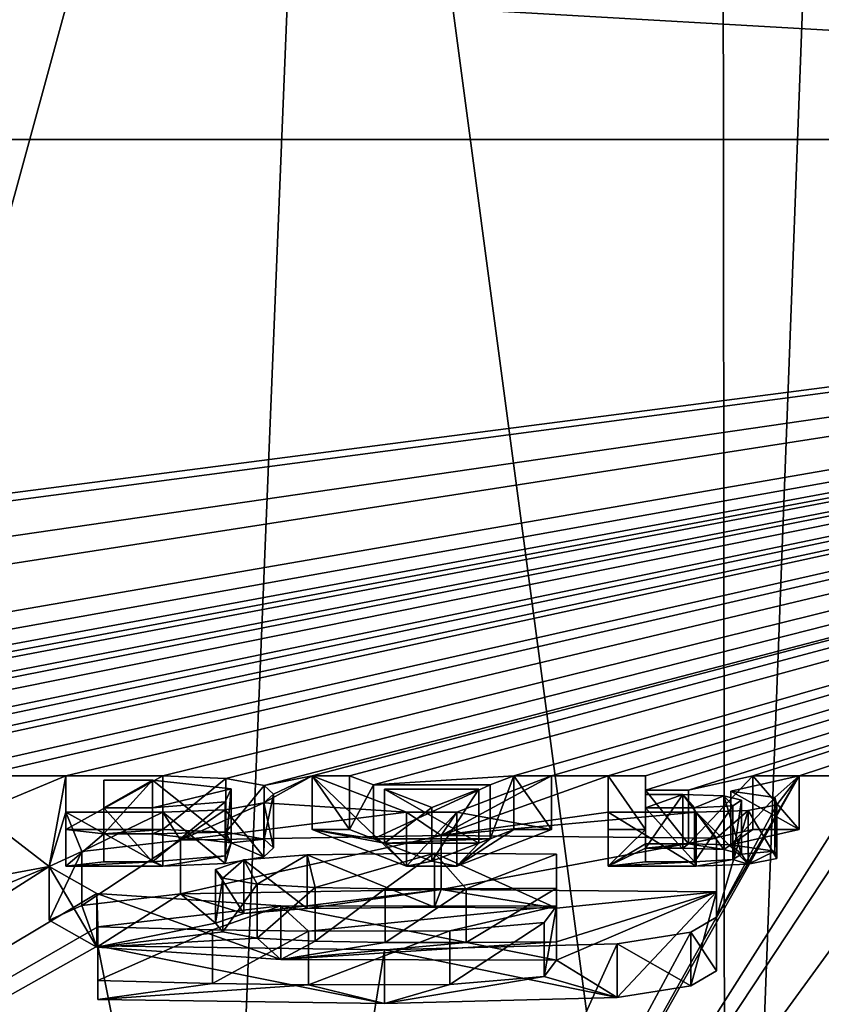
# Model space of a CAD drawing. Units: millimetres. Extents: x -109 to 109, y -94 to 78.
# Drawn here: x 5 to 8, y 63 to 66 of the extents above; entities that cross this region are included whole.
import ezdxf

# ---------------------------------------------------------------- set-up
doc = ezdxf.new("R2010")
doc.units = ezdxf.units.MM
doc.header["$LTSCALE"] = 65.185185
for name, color, linetype in [('120', 7, 'CONTINUOUS'), ('121', 7, 'CONTINUOUS'), ('122', 7, 'CONTINUOUS'), ('123', 7, 'CONTINUOUS'), ('124', 7, 'CONTINUOUS'), ('125', 7, 'CONTINUOUS'), ('126', 7, 'CONTINUOUS'), ('153', 7, 'CONTINUOUS'), ('154', 7, 'CONTINUOUS'), ('155', 7, 'CONTINUOUS'), ('156', 7, 'CONTINUOUS'), ('164', 7, 'CONTINUOUS'), ('165', 7, 'CONTINUOUS'), ('166', 7, 'CONTINUOUS'), ('167', 7, 'CONTINUOUS'), ('168', 7, 'CONTINUOUS'), ('169', 7, 'CONTINUOUS'), ('170', 7, 'CONTINUOUS'), ('171', 7, 'CONTINUOUS'), ('172', 7, 'CONTINUOUS'), ('173', 7, 'CONTINUOUS'), ('174', 7, 'CONTINUOUS'), ('175', 7, 'CONTINUOUS'), ('176', 7, 'CONTINUOUS'), ('177', 7, 'CONTINUOUS'), ('178', 7, 'CONTINUOUS'), ('187', 7, 'CONTINUOUS'), ('188', 7, 'CONTINUOUS'), ('189', 7, 'CONTINUOUS'), ('190', 7, 'CONTINUOUS'), ('191', 7, 'CONTINUOUS'), ('192', 7, 'CONTINUOUS'), ('193', 7, 'CONTINUOUS'), ('194', 7, 'CONTINUOUS'), ('195', 7, 'CONTINUOUS'), ('196', 7, 'CONTINUOUS'), ('197', 7, 'CONTINUOUS'), ('198', 7, 'CONTINUOUS'), ('199', 7, 'CONTINUOUS'), ('204', 7, 'CONTINUOUS'), ('70', 7, 'CONTINUOUS'), ('82', 7, 'CONTINUOUS'), ('83', 7, 'CONTINUOUS'), ('91', 7, 'CONTINUOUS')]:
    doc.layers.add(name, color=color, linetype=linetype)

msp = doc.modelspace()

# ---------------------------------------------------------------- linework, layer by layer
at = {"layer": '120', "linetype": 'Continuous'}
for points in [[(5.3467, 63.3843, -1.0635), (5.7094, 63.4266, -0.7627), (5.3467, 63.1862, -1.0357), (5.3467, 63.3843, -1.0635)], [(5.3467, 63.1862, -1.0357), (5.7094, 63.4266, -0.7627), (5.7094, 63.2285, -0.7349), (5.3467, 63.1862, -1.0357)], [(5.7094, 63.4266, -0.7627), (6.6696, 63.4432, -0.6444), (5.7094, 63.2285, -0.7349), (5.7094, 63.4266, -0.7627)], [(5.7094, 63.2285, -0.7349), (6.6696, 63.4432, -0.6444), (6.6696, 63.2451, -0.6165), (5.7094, 63.2285, -0.7349)], [(6.6696, 63.4432, -0.6444), (7.6841, 63.4336, -0.7129), (6.6696, 63.2451, -0.6165), (6.6696, 63.4432, -0.6444)], [(6.6696, 63.2451, -0.6165), (7.6841, 63.4336, -0.7129), (7.6841, 63.2355, -0.685), (6.6696, 63.2451, -0.6165)], [(5.226, 63.3291, -1.4559), (5.3467, 63.3843, -1.0635), (5.226, 63.1311, -1.4281), (5.226, 63.3291, -1.4559)], [(5.226, 63.1311, -1.4281), (5.3467, 63.3843, -1.0635), (5.3467, 63.1862, -1.0357), (5.226, 63.1311, -1.4281)], [(5.4016, 63.23, -2.1616), (5.226, 63.3291, -1.4559), (5.4016, 63.0319, -2.1338), (5.4016, 63.23, -2.1616)], [(5.4016, 63.0319, -2.1338), (5.226, 63.3291, -1.4559), (5.226, 63.1311, -1.4281), (5.4016, 63.0319, -2.1338)], [(6.0789, 63.1848, -2.4831), (5.4016, 63.23, -2.1616), (6.0789, 62.9867, -2.4552), (6.0789, 63.1848, -2.4831)], [(6.0789, 62.9867, -2.4552), (5.4016, 63.23, -2.1616), (5.4016, 63.0319, -2.1338), (6.0789, 62.9867, -2.4552)], [(7.0948, 63.1829, -2.4967), (6.0789, 63.1848, -2.4831), (7.0948, 62.9848, -2.4689), (7.0948, 63.1829, -2.4967)], [(7.0948, 62.9848, -2.4689), (6.0789, 63.1848, -2.4831), (6.0789, 62.9867, -2.4552), (7.0948, 62.9848, -2.4689)]]:
    msp.add_3dface(points, dxfattribs=at)
at = {"layer": '121', "linetype": 'Continuous'}
for points in [[(7.0488, 63.1225, -2.9261), (7.0948, 63.1829, -2.4967), (7.0488, 62.9245, -2.8983), (7.0488, 63.1225, -2.9261)], [(7.0948, 63.1829, -2.4967), (7.0948, 62.9848, -2.4689), (7.0488, 62.9245, -2.8983), (7.0948, 63.1829, -2.4967)], [(5.4056, 63.1076, -3.032), (5.8273, 63.096, -3.1149), (5.4056, 62.9096, -3.0042), (5.4056, 63.1076, -3.032)], [(6.7015, 63.0925, -3.1396), (7.0488, 63.1225, -2.9261), (6.7015, 62.8945, -3.1118), (6.7015, 63.0925, -3.1396)], [(6.7015, 62.8945, -3.1118), (7.0488, 63.1225, -2.9261), (7.0488, 62.9245, -2.8983), (6.7015, 62.8945, -3.1118)], [(5.4056, 62.9096, -3.0042), (5.8273, 63.096, -3.1149), (5.8273, 62.8979, -3.0871), (5.4056, 62.9096, -3.0042)], [(5.8273, 63.096, -3.1149), (6.1813, 63.091, -3.1503), (5.8273, 62.8979, -3.0871), (5.8273, 63.096, -3.1149)], [(5.8273, 62.8979, -3.0871), (6.1813, 63.091, -3.1503), (6.1813, 62.893, -3.1225), (5.8273, 62.8979, -3.0871)], [(6.1813, 63.091, -3.1503), (6.7015, 63.0925, -3.1396), (6.1813, 62.893, -3.1225), (6.1813, 63.091, -3.1503)], [(6.1813, 62.893, -3.1225), (6.7015, 63.0925, -3.1396), (6.7015, 62.8945, -3.1118), (6.1813, 62.893, -3.1225)]]:
    msp.add_3dface(points, dxfattribs=at)
at = {"layer": '122', "linetype": 'Continuous'}
for points in [[(5.4056, 63.0375, -3.5308), (5.4056, 63.1076, -3.032), (5.4056, 62.8395, -3.5029), (5.4056, 63.0375, -3.5308)], [(5.4056, 63.1076, -3.032), (5.4056, 62.9096, -3.0042), (5.4056, 62.8395, -3.5029), (5.4056, 63.1076, -3.032)]]:
    msp.add_3dface(points, dxfattribs=at)
at = {"layer": '123', "linetype": 'Continuous'}
for points in [[(7.6841, 63.1432, -2.7789), (7.5892, 63.0875, -3.1757), (7.6841, 62.9452, -2.751), (7.6841, 63.1432, -2.7789)], [(7.5892, 63.0875, -3.1757), (7.3183, 63.0447, -3.4796), (7.5892, 62.8894, -3.1478), (7.5892, 63.0875, -3.1757)], [(7.6841, 62.9452, -2.751), (7.5892, 63.0875, -3.1757), (7.5892, 62.8894, -3.1478), (7.6841, 62.9452, -2.751)], [(6.4607, 63.0223, -3.6389), (5.4056, 63.0375, -3.5308), (6.4607, 62.8243, -3.6111), (6.4607, 63.0223, -3.6389)], [(5.4056, 63.0375, -3.5308), (5.4056, 62.8395, -3.5029), (6.4607, 62.8243, -3.6111), (5.4056, 63.0375, -3.5308)], [(7.3183, 63.0447, -3.4796), (6.4607, 63.0223, -3.6389), (7.3183, 62.8467, -3.4518), (7.3183, 63.0447, -3.4796)], [(7.5892, 62.8894, -3.1478), (7.3183, 63.0447, -3.4796), (7.3183, 62.8467, -3.4518), (7.5892, 62.8894, -3.1478)], [(7.3183, 62.8467, -3.4518), (6.4607, 63.0223, -3.6389), (6.4607, 62.8243, -3.6111), (7.3183, 62.8467, -3.4518)]]:
    msp.add_3dface(points, dxfattribs=at)
at = {"layer": '124', "linetype": 'Continuous'}
for points in [[(7.6841, 63.4336, -0.7129), (7.6841, 63.1432, -2.7789), (7.6841, 63.2355, -0.685), (7.6841, 63.4336, -0.7129)], [(7.6841, 63.2355, -0.685), (7.6841, 63.1432, -2.7789), (7.6841, 62.9452, -2.751), (7.6841, 63.2355, -0.685)]]:
    msp.add_3dface(points, dxfattribs=at)
at = {"layer": '125', "linetype": 'Continuous'}
for points in [[(5.9429, 63.3537, -1.2811), (5.8387, 63.3185, -1.5318), (5.9429, 63.1557, -1.2533), (5.9429, 63.3537, -1.2811)], [(6.1766, 63.3725, -1.1476), (5.9429, 63.3537, -1.2811), (6.1766, 63.1744, -1.1197), (6.1766, 63.3725, -1.1476)], [(6.1766, 63.1744, -1.1197), (5.9429, 63.3537, -1.2811), (5.9429, 63.1557, -1.2533), (6.1766, 63.1744, -1.1197)], [(6.6453, 63.378, -1.1082), (6.1766, 63.3725, -1.1476), (6.6453, 63.18, -1.0804), (6.6453, 63.378, -1.1082)], [(6.6453, 63.18, -1.0804), (6.1766, 63.3725, -1.1476), (6.1766, 63.1744, -1.1197), (6.6453, 63.18, -1.0804)], [(7.0948, 63.3745, -1.133), (6.6453, 63.378, -1.1082), (7.0948, 63.1765, -1.1051), (7.0948, 63.3745, -1.133)], [(7.0948, 63.1765, -1.1051), (6.6453, 63.378, -1.1082), (6.6453, 63.18, -1.0804), (7.0948, 63.1765, -1.1051)], [(5.8387, 63.3185, -1.5318), (5.8657, 63.2863, -1.7607), (5.8387, 63.1204, -1.504), (5.8387, 63.3185, -1.5318)], [(5.9429, 63.1557, -1.2533), (5.8387, 63.3185, -1.5318), (5.8387, 63.1204, -1.504), (5.9429, 63.1557, -1.2533)], [(5.8387, 63.1204, -1.504), (5.8657, 63.2863, -1.7607), (5.8657, 63.0883, -1.7329), (5.8387, 63.1204, -1.504)], [(5.8657, 63.2863, -1.7607), (5.9915, 63.2638, -1.921), (5.8657, 63.0883, -1.7329), (5.8657, 63.2863, -1.7607)], [(5.8657, 63.0883, -1.7329), (5.9915, 63.2638, -1.921), (5.9915, 63.0657, -1.8932), (5.8657, 63.0883, -1.7329)], [(5.9915, 63.2638, -1.921), (6.2061, 63.2522, -2.0031), (5.9915, 63.0657, -1.8932), (5.9915, 63.2638, -1.921)], [(5.9915, 63.0657, -1.8932), (6.2061, 63.2522, -2.0031), (6.2061, 63.0542, -1.9753), (5.9915, 63.0657, -1.8932)], [(6.2061, 63.2522, -2.0031), (6.4639, 63.2474, -2.0375), (6.2061, 63.0542, -1.9753), (6.2061, 63.2522, -2.0031)], [(6.2061, 63.0542, -1.9753), (6.4639, 63.2474, -2.0375), (6.4639, 63.0494, -2.0097), (6.2061, 63.0542, -1.9753)], [(6.4639, 63.2474, -2.0375), (6.7619, 63.2476, -2.0359), (6.4639, 63.0494, -2.0097), (6.4639, 63.2474, -2.0375)], [(6.4639, 63.0494, -2.0097), (6.7619, 63.2476, -2.0359), (6.7619, 63.0496, -2.008), (6.4639, 63.0494, -2.0097)], [(6.7619, 63.2476, -2.0359), (7.0948, 63.2494, -2.0235), (6.7619, 63.0496, -2.008), (6.7619, 63.2476, -2.0359)], [(6.7619, 63.0496, -2.008), (7.0948, 63.2494, -2.0235), (7.0948, 63.0513, -1.9957), (6.7619, 63.0496, -2.008)]]:
    msp.add_3dface(points, dxfattribs=at)
at = {"layer": '126', "linetype": 'Continuous'}
for points in [[(7.0948, 63.2494, -2.0235), (7.0948, 63.3745, -1.133), (7.0948, 63.0513, -1.9957), (7.0948, 63.2494, -2.0235)], [(7.0948, 63.3745, -1.133), (7.0948, 63.1765, -1.1051), (7.0948, 63.0513, -1.9957), (7.0948, 63.3745, -1.133)]]:
    msp.add_3dface(points, dxfattribs=at)
at = {"layer": '153', "linetype": 'Continuous'}
for points in [[(5.2872, 63.6636, 0.9241), (5.6445, 63.6636, 0.9241), (5.2872, 63.4656, 0.9519), (5.2872, 63.6636, 0.9241)], [(5.2872, 63.4656, 0.9519), (5.6445, 63.6636, 0.9241), (5.6445, 63.4656, 0.9519), (5.2872, 63.4656, 0.9519)]]:
    msp.add_3dface(points, dxfattribs=at)
at = {"layer": '154', "linetype": 'Continuous'}
for points in [[(5.2872, 63.5291, -0.0334), (5.2872, 63.6636, 0.9241), (5.2872, 63.331, -0.0056), (5.2872, 63.5291, -0.0334)], [(5.2872, 63.6636, 0.9241), (5.2872, 63.4656, 0.9519), (5.2872, 63.331, -0.0056), (5.2872, 63.6636, 0.9241)]]:
    msp.add_3dface(points, dxfattribs=at)
at = {"layer": '155', "linetype": 'Continuous'}
for points in [[(5.6445, 63.5291, -0.0334), (5.2872, 63.5291, -0.0334), (5.6445, 63.331, -0.0056), (5.6445, 63.5291, -0.0334)], [(5.2872, 63.5291, -0.0334), (5.2872, 63.331, -0.0056), (5.6445, 63.331, -0.0056), (5.2872, 63.5291, -0.0334)]]:
    msp.add_3dface(points, dxfattribs=at)
at = {"layer": '156', "linetype": 'Continuous'}
for points in [[(5.6445, 63.6636, 0.9241), (5.8763, 63.6538, 0.854), (5.6445, 63.4656, 0.9519), (5.6445, 63.6636, 0.9241)], [(5.6445, 63.4656, 0.9519), (5.8763, 63.6538, 0.854), (5.8763, 63.4557, 0.8819), (5.6445, 63.4656, 0.9519)], [(5.8763, 63.6538, 0.854), (6.0183, 63.6281, 0.6713), (5.8763, 63.4557, 0.8819), (5.8763, 63.6538, 0.854)], [(5.8763, 63.4557, 0.8819), (6.0183, 63.6281, 0.6713), (6.0183, 63.4301, 0.6991), (5.8763, 63.4557, 0.8819)], [(6.0183, 63.6281, 0.6713), (6.0521, 63.5958, 0.4414), (6.0183, 63.4301, 0.6991), (6.0183, 63.6281, 0.6713)], [(6.0521, 63.5958, 0.4414), (6.0166, 63.5633, 0.2105), (6.0521, 63.3977, 0.4692), (6.0521, 63.5958, 0.4414)], [(6.0183, 63.4301, 0.6991), (6.0521, 63.5958, 0.4414), (6.0521, 63.3977, 0.4692), (6.0183, 63.4301, 0.6991)], [(5.8746, 63.5381, 0.0306), (5.6445, 63.5291, -0.0334), (5.8746, 63.34, 0.0584), (5.8746, 63.5381, 0.0306)], [(6.0166, 63.5633, 0.2105), (5.8746, 63.5381, 0.0306), (6.0166, 63.3653, 0.2383), (6.0166, 63.5633, 0.2105)], [(6.0166, 63.3653, 0.2383), (5.8746, 63.5381, 0.0306), (5.8746, 63.34, 0.0584), (6.0166, 63.3653, 0.2383)], [(6.0521, 63.3977, 0.4692), (6.0166, 63.5633, 0.2105), (6.0166, 63.3653, 0.2383), (6.0521, 63.3977, 0.4692)], [(5.6445, 63.5291, -0.0334), (5.6445, 63.331, -0.0056), (5.8746, 63.34, 0.0584), (5.6445, 63.5291, -0.0334)]]:
    msp.add_3dface(points, dxfattribs=at)
at = {"layer": '164', "linetype": 'Continuous'}
for points in [[(5.4272, 63.6476, 0.8102), (5.4272, 63.545, 0.0797), (5.4272, 63.4496, 0.8381), (5.4272, 63.6476, 0.8102)], [(5.4272, 63.4496, 0.8381), (5.4272, 63.545, 0.0797), (5.4272, 63.3469, 0.1076), (5.4272, 63.4496, 0.8381)]]:
    msp.add_3dface(points, dxfattribs=at)
at = {"layer": '165', "linetype": 'Continuous'}
for points in [[(5.6069, 63.6476, 0.8102), (5.4272, 63.6476, 0.8102), (5.4272, 63.4496, 0.8381), (5.6069, 63.6476, 0.8102)], [(5.6069, 63.6476, 0.8102), (5.4272, 63.4496, 0.8381), (5.6069, 63.4496, 0.8381), (5.6069, 63.6476, 0.8102)]]:
    msp.add_3dface(points, dxfattribs=at)
at = {"layer": '166', "linetype": 'Continuous'}
for points in [[(5.8966, 63.615, 0.5781), (5.6069, 63.6476, 0.8102), (5.8966, 63.417, 0.6059), (5.8966, 63.615, 0.5781)], [(5.6069, 63.6476, 0.8102), (5.6069, 63.4496, 0.8381), (5.8966, 63.417, 0.6059), (5.6069, 63.6476, 0.8102)], [(5.8737, 63.567, 0.2362), (5.8966, 63.615, 0.5781), (5.8737, 63.3689, 0.264), (5.8737, 63.567, 0.2362)], [(5.8737, 63.3689, 0.264), (5.8966, 63.615, 0.5781), (5.8966, 63.417, 0.6059), (5.8737, 63.3689, 0.264)], [(5.6069, 63.545, 0.0797), (5.8737, 63.567, 0.2362), (5.6069, 63.3469, 0.1076), (5.6069, 63.545, 0.0797)], [(5.6069, 63.3469, 0.1076), (5.8737, 63.567, 0.2362), (5.8737, 63.3689, 0.264), (5.6069, 63.3469, 0.1076)]]:
    msp.add_3dface(points, dxfattribs=at)
at = {"layer": '167', "linetype": 'Continuous'}
for points in [[(5.4272, 63.545, 0.0797), (5.6069, 63.545, 0.0797), (5.6069, 63.3469, 0.1076), (5.4272, 63.545, 0.0797)], [(5.4272, 63.3469, 0.1076), (5.4272, 63.545, 0.0797), (5.6069, 63.3469, 0.1076), (5.4272, 63.3469, 0.1076)]]:
    msp.add_3dface(points, dxfattribs=at)
at = {"layer": '168', "linetype": 'Continuous'}
for points in [[(6.7272, 63.5291, -0.0334), (6.5422, 63.5291, -0.0334), (6.5422, 63.331, -0.0056), (6.7272, 63.5291, -0.0334)], [(6.7272, 63.331, -0.0056), (6.7272, 63.5291, -0.0334), (6.5422, 63.331, -0.0056), (6.7272, 63.331, -0.0056)]]:
    msp.add_3dface(points, dxfattribs=at)
at = {"layer": '169', "linetype": 'Continuous'}
for points in [[(7.0753, 63.6636, 0.9241), (6.7272, 63.5291, -0.0334), (7.0753, 63.4656, 0.9519), (7.0753, 63.6636, 0.9241)], [(6.7272, 63.5291, -0.0334), (6.7272, 63.331, -0.0056), (7.0753, 63.4656, 0.9519), (6.7272, 63.5291, -0.0334)]]:
    msp.add_3dface(points, dxfattribs=at)
at = {"layer": '170', "linetype": 'Continuous'}
for points in [[(6.9376, 63.6636, 0.9241), (7.0753, 63.6636, 0.9241), (7.0753, 63.4656, 0.9519), (6.9376, 63.6636, 0.9241)], [(6.9376, 63.6636, 0.9241), (7.0753, 63.4656, 0.9519), (6.9376, 63.4656, 0.9519), (6.9376, 63.6636, 0.9241)]]:
    msp.add_3dface(points, dxfattribs=at)
at = {"layer": '171', "linetype": 'Continuous'}
for points in [[(6.8496, 63.6296, 0.6819), (6.9376, 63.6636, 0.9241), (6.8496, 63.4315, 0.7098), (6.8496, 63.6296, 0.6819)], [(6.9376, 63.6636, 0.9241), (6.9376, 63.4656, 0.9519), (6.8496, 63.4315, 0.7098), (6.9376, 63.6636, 0.9241)]]:
    msp.add_3dface(points, dxfattribs=at)
at = {"layer": '172', "linetype": 'Continuous'}
for points in [[(6.4199, 63.6296, 0.6819), (6.8496, 63.6296, 0.6819), (6.4199, 63.4315, 0.7098), (6.4199, 63.6296, 0.6819)], [(6.8496, 63.6296, 0.6819), (6.8496, 63.4315, 0.7098), (6.4199, 63.4315, 0.7098), (6.8496, 63.6296, 0.6819)]]:
    msp.add_3dface(points, dxfattribs=at)
at = {"layer": '173', "linetype": 'Continuous'}
for points in [[(6.3318, 63.6636, 0.9241), (6.4199, 63.6296, 0.6819), (6.3318, 63.4656, 0.9519), (6.3318, 63.6636, 0.9241)], [(6.4199, 63.6296, 0.6819), (6.4199, 63.4315, 0.7098), (6.3318, 63.4656, 0.9519), (6.4199, 63.6296, 0.6819)]]:
    msp.add_3dface(points, dxfattribs=at)
at = {"layer": '174', "linetype": 'Continuous'}
for points in [[(6.1941, 63.6636, 0.9241), (6.3318, 63.6636, 0.9241), (6.3318, 63.4656, 0.9519), (6.1941, 63.6636, 0.9241)], [(6.1941, 63.6636, 0.9241), (6.3318, 63.4656, 0.9519), (6.1941, 63.4656, 0.9519), (6.1941, 63.6636, 0.9241)]]:
    msp.add_3dface(points, dxfattribs=at)
at = {"layer": '175', "linetype": 'Continuous'}
for points in [[(6.5422, 63.5291, -0.0334), (6.1941, 63.6636, 0.9241), (6.5422, 63.331, -0.0056), (6.5422, 63.5291, -0.0334)], [(6.5422, 63.331, -0.0056), (6.1941, 63.6636, 0.9241), (6.1941, 63.4656, 0.9519), (6.5422, 63.331, -0.0056)]]:
    msp.add_3dface(points, dxfattribs=at)
at = {"layer": '176', "linetype": 'Continuous'}
for points in [[(6.4612, 63.6136, 0.5681), (6.6347, 63.5465, 0.0909), (6.4612, 63.4156, 0.5959), (6.4612, 63.6136, 0.5681)], [(6.4612, 63.4156, 0.5959), (6.6347, 63.5465, 0.0909), (6.6347, 63.3485, 0.1188), (6.4612, 63.4156, 0.5959)]]:
    msp.add_3dface(points, dxfattribs=at)
at = {"layer": '177', "linetype": 'Continuous'}
for points in [[(6.8082, 63.6136, 0.5681), (6.4612, 63.6136, 0.5681), (6.8082, 63.4156, 0.5959), (6.8082, 63.6136, 0.5681)], [(6.4612, 63.6136, 0.5681), (6.4612, 63.4156, 0.5959), (6.8082, 63.4156, 0.5959), (6.4612, 63.6136, 0.5681)]]:
    msp.add_3dface(points, dxfattribs=at)
at = {"layer": '178', "linetype": 'Continuous'}
for points in [[(6.6347, 63.5465, 0.0909), (6.8082, 63.6136, 0.5681), (6.6347, 63.3485, 0.1188), (6.6347, 63.5465, 0.0909)], [(6.6347, 63.3485, 0.1188), (6.8082, 63.6136, 0.5681), (6.8082, 63.4156, 0.5959), (6.6347, 63.3485, 0.1188)]]:
    msp.add_3dface(points, dxfattribs=at)
at = {"layer": '187', "linetype": 'Continuous'}
for points in [[(7.285, 63.5291, -0.0334), (7.285, 63.6636, 0.9241), (7.285, 63.331, -0.0056), (7.285, 63.5291, -0.0334)], [(7.285, 63.331, -0.0056), (7.285, 63.6636, 0.9241), (7.285, 63.4656, 0.9519), (7.285, 63.331, -0.0056)]]:
    msp.add_3dface(points, dxfattribs=at)
at = {"layer": '188', "linetype": 'Continuous'}
for points in [[(7.6089, 63.5291, -0.0334), (7.285, 63.5291, -0.0334), (7.6089, 63.331, -0.0056), (7.6089, 63.5291, -0.0334)], [(7.285, 63.5291, -0.0334), (7.285, 63.331, -0.0056), (7.6089, 63.331, -0.0056), (7.285, 63.5291, -0.0334)]]:
    msp.add_3dface(points, dxfattribs=at)
at = {"layer": '189', "linetype": 'Continuous'}
for points in [[(7.7363, 63.6074, 0.524), (7.8982, 63.584, 0.3573), (7.7363, 63.4093, 0.5518), (7.7363, 63.6074, 0.524)], [(7.7363, 63.4093, 0.5518), (7.8982, 63.584, 0.3573), (7.8982, 63.3859, 0.3852), (7.7363, 63.4093, 0.5518)], [(7.8982, 63.584, 0.3573), (7.9051, 63.5563, 0.1606), (7.8982, 63.3859, 0.3852), (7.8982, 63.584, 0.3573)], [(7.8, 63.5358, 0.0147), (7.6089, 63.5291, -0.0334), (7.8, 63.3378, 0.0426), (7.8, 63.5358, 0.0147)], [(7.9051, 63.5563, 0.1606), (7.8, 63.5358, 0.0147), (7.9051, 63.3583, 0.1885), (7.9051, 63.5563, 0.1606)], [(7.9051, 63.3583, 0.1885), (7.8, 63.5358, 0.0147), (7.8, 63.3378, 0.0426), (7.9051, 63.3583, 0.1885)], [(7.8982, 63.3859, 0.3852), (7.9051, 63.5563, 0.1606), (7.9051, 63.3583, 0.1885), (7.8982, 63.3859, 0.3852)], [(7.6089, 63.5291, -0.0334), (7.6089, 63.331, -0.0056), (7.8, 63.3378, 0.0426), (7.6089, 63.5291, -0.0334)]]:
    msp.add_3dface(points, dxfattribs=at)
at = {"layer": '190', "linetype": 'Continuous'}
for points in [[(7.9878, 63.6636, 0.9241), (7.7363, 63.6074, 0.524), (7.9878, 63.4656, 0.9519), (7.9878, 63.6636, 0.9241)], [(7.7363, 63.6074, 0.524), (7.7363, 63.4093, 0.5518), (7.9878, 63.4656, 0.9519), (7.7363, 63.6074, 0.524)]]:
    msp.add_3dface(points, dxfattribs=at)
at = {"layer": '191', "linetype": 'Continuous'}
for points in [[(7.8179, 63.6636, 0.9241), (7.9878, 63.6636, 0.9241), (7.9878, 63.4656, 0.9519), (7.8179, 63.6636, 0.9241)], [(7.8179, 63.6636, 0.9241), (7.9878, 63.4656, 0.9519), (7.8179, 63.4656, 0.9519), (7.8179, 63.6636, 0.9241)]]:
    msp.add_3dface(points, dxfattribs=at)
at = {"layer": '192', "linetype": 'Continuous'}
for points in [[(7.5803, 63.6105, 0.546), (7.8179, 63.6636, 0.9241), (7.5803, 63.4124, 0.5739), (7.5803, 63.6105, 0.546)], [(7.8179, 63.6636, 0.9241), (7.8179, 63.4656, 0.9519), (7.5803, 63.4124, 0.5739), (7.8179, 63.6636, 0.9241)]]:
    msp.add_3dface(points, dxfattribs=at)
at = {"layer": '193', "linetype": 'Continuous'}
for points in [[(7.4222, 63.6105, 0.546), (7.5803, 63.6105, 0.546), (7.5803, 63.4124, 0.5739), (7.4222, 63.6105, 0.546)], [(7.4222, 63.6105, 0.546), (7.5803, 63.4124, 0.5739), (7.4222, 63.4124, 0.5739), (7.4222, 63.6105, 0.546)]]:
    msp.add_3dface(points, dxfattribs=at)
at = {"layer": '194', "linetype": 'Continuous'}
for points in [[(7.4222, 63.6636, 0.9241), (7.4222, 63.6105, 0.546), (7.4222, 63.4656, 0.9519), (7.4222, 63.6636, 0.9241)], [(7.4222, 63.6105, 0.546), (7.4222, 63.4124, 0.5739), (7.4222, 63.4656, 0.9519), (7.4222, 63.6105, 0.546)]]:
    msp.add_3dface(points, dxfattribs=at)
at = {"layer": '195', "linetype": 'Continuous'}
for points in [[(7.285, 63.6636, 0.9241), (7.4222, 63.6636, 0.9241), (7.4222, 63.4656, 0.9519), (7.285, 63.6636, 0.9241)], [(7.285, 63.4656, 0.9519), (7.285, 63.6636, 0.9241), (7.4222, 63.4656, 0.9519), (7.285, 63.4656, 0.9519)]]:
    msp.add_3dface(points, dxfattribs=at)
at = {"layer": '196', "linetype": 'Continuous'}
for points in [[(7.4222, 63.5945, 0.4322), (7.4222, 63.545, 0.0797), (7.4222, 63.3965, 0.46), (7.4222, 63.5945, 0.4322)], [(7.4222, 63.3965, 0.46), (7.4222, 63.545, 0.0797), (7.4222, 63.3469, 0.1076), (7.4222, 63.3965, 0.46)]]:
    msp.add_3dface(points, dxfattribs=at)
at = {"layer": '197', "linetype": 'Continuous'}
for points in [[(7.5599, 63.5945, 0.4322), (7.4222, 63.5945, 0.4322), (7.4222, 63.3965, 0.46), (7.5599, 63.5945, 0.4322)], [(7.5599, 63.5945, 0.4322), (7.4222, 63.3965, 0.46), (7.5599, 63.3965, 0.46), (7.5599, 63.5945, 0.4322)]]:
    msp.add_3dface(points, dxfattribs=at)
at = {"layer": '198', "linetype": 'Continuous'}
for points in [[(7.7105, 63.5896, 0.397), (7.5599, 63.5945, 0.4322), (7.7105, 63.3915, 0.4248), (7.7105, 63.5896, 0.397)], [(7.5599, 63.5945, 0.4322), (7.5599, 63.3965, 0.46), (7.7105, 63.3915, 0.4248), (7.5599, 63.5945, 0.4322)], [(7.7761, 63.5733, 0.2815), (7.7105, 63.5896, 0.397), (7.7761, 63.3753, 0.3093), (7.7761, 63.5733, 0.2815)], [(7.7761, 63.3753, 0.3093), (7.7105, 63.5896, 0.397), (7.7105, 63.3915, 0.4248), (7.7761, 63.3753, 0.3093)], [(7.7436, 63.5531, 0.1374), (7.7761, 63.5733, 0.2815), (7.7436, 63.355, 0.1653), (7.7436, 63.5531, 0.1374)], [(7.7436, 63.355, 0.1653), (7.7761, 63.5733, 0.2815), (7.7761, 63.3753, 0.3093), (7.7436, 63.355, 0.1653)], [(7.6019, 63.545, 0.0797), (7.7436, 63.5531, 0.1374), (7.6019, 63.3469, 0.1076), (7.6019, 63.545, 0.0797)], [(7.6019, 63.3469, 0.1076), (7.7436, 63.5531, 0.1374), (7.7436, 63.355, 0.1653), (7.6019, 63.3469, 0.1076)]]:
    msp.add_3dface(points, dxfattribs=at)
at = {"layer": '199', "linetype": 'Continuous'}
for points in [[(7.4222, 63.545, 0.0797), (7.6019, 63.545, 0.0797), (7.6019, 63.3469, 0.1076), (7.4222, 63.545, 0.0797)], [(7.4222, 63.3469, 0.1076), (7.4222, 63.545, 0.0797), (7.6019, 63.3469, 0.1076), (7.4222, 63.3469, 0.1076)]]:
    msp.add_3dface(points, dxfattribs=at)
at = {"layer": '204', "color": 7, "linetype": 'Continuous'}
for points in [[(5.2872, 63.4656, 0.9519), (5.6445, 63.4656, 0.9519), (5.4272, 63.4496, 0.8381), (5.2872, 63.4656, 0.9519)], [(5.2872, 63.331, -0.0056), (5.2872, 63.4656, 0.9519), (5.4272, 63.4496, 0.8381), (5.2872, 63.331, -0.0056)], [(5.4272, 63.4496, 0.8381), (5.6445, 63.4656, 0.9519), (5.6069, 63.4496, 0.8381), (5.4272, 63.4496, 0.8381)], [(5.6445, 63.4656, 0.9519), (5.8763, 63.4557, 0.8819), (5.6069, 63.4496, 0.8381), (5.6445, 63.4656, 0.9519)], [(6.5422, 63.331, -0.0056), (6.1941, 63.4656, 0.9519), (6.4612, 63.4156, 0.5959), (6.5422, 63.331, -0.0056)], [(6.3318, 63.4656, 0.9519), (6.4199, 63.4315, 0.7098), (6.1941, 63.4656, 0.9519), (6.3318, 63.4656, 0.9519)], [(6.1941, 63.4656, 0.9519), (6.4199, 63.4315, 0.7098), (6.4612, 63.4156, 0.5959), (6.1941, 63.4656, 0.9519)], [(7.0753, 63.4656, 0.9519), (6.7272, 63.331, -0.0056), (6.9376, 63.4656, 0.9519), (7.0753, 63.4656, 0.9519)], [(6.9376, 63.4656, 0.9519), (6.7272, 63.331, -0.0056), (6.8496, 63.4315, 0.7098), (6.9376, 63.4656, 0.9519)], [(7.285, 63.331, -0.0056), (7.285, 63.4656, 0.9519), (7.4222, 63.4656, 0.9519), (7.285, 63.331, -0.0056)], [(7.4222, 63.4124, 0.5739), (7.285, 63.331, -0.0056), (7.4222, 63.4656, 0.9519), (7.4222, 63.4124, 0.5739)], [(7.8179, 63.4656, 0.9519), (7.7363, 63.4093, 0.5518), (7.5803, 63.4124, 0.5739), (7.8179, 63.4656, 0.9519)], [(7.9878, 63.4656, 0.9519), (7.7363, 63.4093, 0.5518), (7.8179, 63.4656, 0.9519), (7.9878, 63.4656, 0.9519)], [(5.2872, 63.331, -0.0056), (5.4272, 63.4496, 0.8381), (5.4272, 63.3469, 0.1076), (5.2872, 63.331, -0.0056)], [(5.6069, 63.4496, 0.8381), (5.8763, 63.4557, 0.8819), (5.8966, 63.417, 0.6059), (5.6069, 63.4496, 0.8381)], [(5.8763, 63.4557, 0.8819), (6.0183, 63.4301, 0.6991), (5.8966, 63.417, 0.6059), (5.8763, 63.4557, 0.8819)], [(6.0183, 63.4301, 0.6991), (6.0166, 63.3653, 0.2383), (5.8966, 63.417, 0.6059), (6.0183, 63.4301, 0.6991)], [(6.0183, 63.4301, 0.6991), (6.0521, 63.3977, 0.4692), (6.0166, 63.3653, 0.2383), (6.0183, 63.4301, 0.6991)], [(6.4199, 63.4315, 0.7098), (6.8496, 63.4315, 0.7098), (6.4612, 63.4156, 0.5959), (6.4199, 63.4315, 0.7098)], [(6.4612, 63.4156, 0.5959), (6.8496, 63.4315, 0.7098), (6.8082, 63.4156, 0.5959), (6.4612, 63.4156, 0.5959)], [(6.8496, 63.4315, 0.7098), (6.7272, 63.331, -0.0056), (6.8082, 63.4156, 0.5959), (6.8496, 63.4315, 0.7098)], [(5.8746, 63.34, 0.0584), (5.8737, 63.3689, 0.264), (5.8966, 63.417, 0.6059), (5.8746, 63.34, 0.0584)], [(6.0166, 63.3653, 0.2383), (5.8746, 63.34, 0.0584), (5.8966, 63.417, 0.6059), (6.0166, 63.3653, 0.2383)], [(6.5422, 63.331, -0.0056), (6.4612, 63.4156, 0.5959), (6.6347, 63.3485, 0.1188), (6.5422, 63.331, -0.0056)], [(6.7272, 63.331, -0.0056), (6.6347, 63.3485, 0.1188), (6.8082, 63.4156, 0.5959), (6.7272, 63.331, -0.0056)], [(7.285, 63.331, -0.0056), (7.4222, 63.4124, 0.5739), (7.4222, 63.3965, 0.46), (7.285, 63.331, -0.0056)], [(7.285, 63.331, -0.0056), (7.4222, 63.3965, 0.46), (7.4222, 63.3469, 0.1076), (7.285, 63.331, -0.0056)], [(7.4222, 63.4124, 0.5739), (7.5803, 63.4124, 0.5739), (7.4222, 63.3965, 0.46), (7.4222, 63.4124, 0.5739)], [(7.4222, 63.3965, 0.46), (7.5803, 63.4124, 0.5739), (7.5599, 63.3965, 0.46), (7.4222, 63.3965, 0.46)], [(7.5599, 63.3965, 0.46), (7.5803, 63.4124, 0.5739), (7.7105, 63.3915, 0.4248), (7.5599, 63.3965, 0.46)], [(7.5803, 63.4124, 0.5739), (7.7363, 63.4093, 0.5518), (7.7105, 63.3915, 0.4248), (7.5803, 63.4124, 0.5739)], [(7.7363, 63.4093, 0.5518), (7.7761, 63.3753, 0.3093), (7.7105, 63.3915, 0.4248), (7.7363, 63.4093, 0.5518)], [(7.7363, 63.4093, 0.5518), (7.8982, 63.3859, 0.3852), (7.7761, 63.3753, 0.3093), (7.7363, 63.4093, 0.5518)], [(5.6445, 63.331, -0.0056), (5.6069, 63.3469, 0.1076), (5.8737, 63.3689, 0.264), (5.6445, 63.331, -0.0056)], [(5.8746, 63.34, 0.0584), (5.6445, 63.331, -0.0056), (5.8737, 63.3689, 0.264), (5.8746, 63.34, 0.0584)], [(7.6089, 63.331, -0.0056), (7.6019, 63.3469, 0.1076), (7.7436, 63.355, 0.1653), (7.6089, 63.331, -0.0056)], [(7.8, 63.3378, 0.0426), (7.6089, 63.331, -0.0056), (7.7436, 63.355, 0.1653), (7.8, 63.3378, 0.0426)], [(7.8, 63.3378, 0.0426), (7.7436, 63.355, 0.1653), (7.7761, 63.3753, 0.3093), (7.8, 63.3378, 0.0426)], [(7.8982, 63.3859, 0.3852), (7.8, 63.3378, 0.0426), (7.7761, 63.3753, 0.3093), (7.8982, 63.3859, 0.3852)], [(7.8982, 63.3859, 0.3852), (7.9051, 63.3583, 0.1885), (7.8, 63.3378, 0.0426), (7.8982, 63.3859, 0.3852)], [(5.6445, 63.331, -0.0056), (5.2872, 63.331, -0.0056), (5.6069, 63.3469, 0.1076), (5.6445, 63.331, -0.0056)], [(5.2872, 63.331, -0.0056), (5.4272, 63.3469, 0.1076), (5.6069, 63.3469, 0.1076), (5.2872, 63.331, -0.0056)], [(6.7272, 63.331, -0.0056), (6.5422, 63.331, -0.0056), (6.6347, 63.3485, 0.1188), (6.7272, 63.331, -0.0056)], [(7.6089, 63.331, -0.0056), (7.285, 63.331, -0.0056), (7.6019, 63.3469, 0.1076), (7.6089, 63.331, -0.0056)], [(7.285, 63.331, -0.0056), (7.4222, 63.3469, 0.1076), (7.6019, 63.3469, 0.1076), (7.285, 63.331, -0.0056)], [(5.7094, 63.2285, -0.7349), (6.6696, 63.2451, -0.6165), (5.9429, 63.1557, -1.2533), (5.7094, 63.2285, -0.7349)], [(6.6696, 63.2451, -0.6165), (6.1766, 63.1744, -1.1197), (5.9429, 63.1557, -1.2533), (6.6696, 63.2451, -0.6165)], [(6.6696, 63.2451, -0.6165), (6.6453, 63.18, -1.0804), (6.1766, 63.1744, -1.1197), (6.6696, 63.2451, -0.6165)], [(6.6696, 63.2451, -0.6165), (7.0948, 63.1765, -1.1051), (6.6453, 63.18, -1.0804), (6.6696, 63.2451, -0.6165)], [(6.6696, 63.2451, -0.6165), (7.6841, 63.2355, -0.685), (7.0948, 63.1765, -1.1051), (6.6696, 63.2451, -0.6165)], [(5.4016, 63.0319, -2.1338), (5.3467, 63.1862, -1.0357), (5.7094, 63.2285, -0.7349), (5.4016, 63.0319, -2.1338)], [(5.4016, 63.0319, -2.1338), (5.7094, 63.2285, -0.7349), (5.8387, 63.1204, -1.504), (5.4016, 63.0319, -2.1338)], [(5.7094, 63.2285, -0.7349), (5.9429, 63.1557, -1.2533), (5.8387, 63.1204, -1.504), (5.7094, 63.2285, -0.7349)], [(7.0948, 62.9848, -2.4689), (7.6841, 63.2355, -0.685), (7.3183, 62.8467, -3.4518), (7.0948, 62.9848, -2.4689)], [(7.6841, 63.2355, -0.685), (7.0948, 62.9848, -2.4689), (7.0948, 63.0513, -1.9957), (7.6841, 63.2355, -0.685)], [(7.0948, 63.1765, -1.1051), (7.6841, 63.2355, -0.685), (7.0948, 63.0513, -1.9957), (7.0948, 63.1765, -1.1051)], [(7.6841, 63.2355, -0.685), (7.5892, 62.8894, -3.1478), (7.3183, 62.8467, -3.4518), (7.6841, 63.2355, -0.685)], [(7.6841, 63.2355, -0.685), (7.6841, 62.9452, -2.751), (7.5892, 62.8894, -3.1478), (7.6841, 63.2355, -0.685)], [(5.4016, 63.0319, -2.1338), (5.226, 63.1311, -1.4281), (5.3467, 63.1862, -1.0357), (5.4016, 63.0319, -2.1338)], [(5.4016, 63.0319, -2.1338), (5.8387, 63.1204, -1.504), (5.8657, 63.0883, -1.7329), (5.4016, 63.0319, -2.1338)], [(5.4016, 63.0319, -2.1338), (5.8657, 63.0883, -1.7329), (5.9915, 63.0657, -1.8932), (5.4016, 63.0319, -2.1338)], [(6.0789, 62.9867, -2.4552), (5.4016, 63.0319, -2.1338), (5.9915, 63.0657, -1.8932), (6.0789, 62.9867, -2.4552)], [(6.0789, 62.9867, -2.4552), (5.9915, 63.0657, -1.8932), (6.2061, 63.0542, -1.9753), (6.0789, 62.9867, -2.4552)], [(6.0789, 62.9867, -2.4552), (6.2061, 63.0542, -1.9753), (6.4639, 63.0494, -2.0097), (6.0789, 62.9867, -2.4552)], [(7.0948, 62.9848, -2.4689), (6.0789, 62.9867, -2.4552), (7.0948, 63.0513, -1.9957), (7.0948, 62.9848, -2.4689)], [(6.0789, 62.9867, -2.4552), (6.7619, 63.0496, -2.008), (7.0948, 63.0513, -1.9957), (6.0789, 62.9867, -2.4552)], [(6.0789, 62.9867, -2.4552), (6.4639, 63.0494, -2.0097), (6.7619, 63.0496, -2.008), (6.0789, 62.9867, -2.4552)], [(7.0488, 62.9245, -2.8983), (7.0948, 62.9848, -2.4689), (7.3183, 62.8467, -3.4518), (7.0488, 62.9245, -2.8983)], [(6.7015, 62.8945, -3.1118), (7.0488, 62.9245, -2.8983), (6.4607, 62.8243, -3.6111), (6.7015, 62.8945, -3.1118)], [(7.0488, 62.9245, -2.8983), (7.3183, 62.8467, -3.4518), (6.4607, 62.8243, -3.6111), (7.0488, 62.9245, -2.8983)], [(5.4056, 62.9096, -3.0042), (5.8273, 62.8979, -3.0871), (5.4056, 62.8395, -3.5029), (5.4056, 62.9096, -3.0042)], [(5.8273, 62.8979, -3.0871), (6.1813, 62.893, -3.1225), (5.4056, 62.8395, -3.5029), (5.8273, 62.8979, -3.0871)], [(5.4056, 62.8395, -3.5029), (6.1813, 62.893, -3.1225), (6.4607, 62.8243, -3.6111), (5.4056, 62.8395, -3.5029)], [(6.1813, 62.893, -3.1225), (6.7015, 62.8945, -3.1118), (6.4607, 62.8243, -3.6111), (6.1813, 62.893, -3.1225)]]:
    msp.add_3dface(points, dxfattribs=at)
at = {"layer": '70', "linetype": 'Continuous'}
for points in [[(0, 66.0069, 17.5973), (15.1198, 66.0069, 17.5973), (0.4737, 64.106, 4.0717), (0, 66.0069, 17.5973)], [(15.1198, 66.0069, 17.5973), (0.4737, 64.065, 3.7799), (0.4737, 64.106, 4.0717), (15.1198, 66.0069, 17.5973)], [(0.4737, 64.065, 3.7799), (15.1198, 66.0069, 17.5973), (0.6257, 63.8967, 2.5822), (0.4737, 64.065, 3.7799)], [(0.6257, 63.8967, 2.5822), (15.1198, 66.0069, 17.5973), (0.9842, 63.8063, 1.939), (0.6257, 63.8967, 2.5822)], [(0.9842, 63.8063, 1.939), (15.1198, 66.0069, 17.5973), (1.5827, 63.6617, 0.9103), (0.9842, 63.8063, 1.939)], [(1.5827, 63.6617, 0.9103), (15.1198, 66.0069, 17.5973), (2.0563, 63.6596, 0.8954), (1.5827, 63.6617, 0.9103)], [(2.0563, 63.6596, 0.8954), (15.1198, 66.0069, 17.5973), (2.201, 63.6128, 0.5623), (2.0563, 63.6596, 0.8954)], [(15.1198, 66.0069, 17.5973), (2.6491, 63.6636, 0.9241), (2.201, 63.6128, 0.5623), (15.1198, 66.0069, 17.5973)], [(2.6491, 63.6636, 0.9241), (15.1198, 66.0069, 17.5973), (2.7892, 63.6636, 0.9241), (2.6491, 63.6636, 0.9241)], [(2.7892, 63.6636, 0.9241), (15.1198, 66.0069, 17.5973), (3.1159, 63.6636, 0.9241), (2.7892, 63.6636, 0.9241)], [(3.1159, 63.6636, 0.9241), (15.1198, 66.0069, 17.5973), (3.2536, 63.6636, 0.9241), (3.1159, 63.6636, 0.9241)], [(3.2536, 63.6636, 0.9241), (15.1198, 66.0069, 17.5973), (3.3416, 63.6296, 0.6819), (3.2536, 63.6636, 0.9241)], [(3.3416, 63.6296, 0.6819), (15.1198, 66.0069, 17.5973), (3.8594, 63.6636, 0.9241), (3.3416, 63.6296, 0.6819)], [(3.8594, 63.6636, 0.9241), (15.1198, 66.0069, 17.5973), (3.9971, 63.6636, 0.9241), (3.8594, 63.6636, 0.9241)], [(3.9971, 63.6636, 0.9241), (15.1198, 66.0069, 17.5973), (4.2228, 63.6636, 0.9241), (3.9971, 63.6636, 0.9241)], [(4.2228, 63.6636, 0.9241), (15.1198, 66.0069, 17.5973), (4.3447, 63.6636, 0.9241), (4.2228, 63.6636, 0.9241)], [(4.3447, 63.6636, 0.9241), (15.1198, 66.0069, 17.5973), (4.7793, 63.6636, 0.9241), (4.3447, 63.6636, 0.9241)], [(4.7793, 63.6636, 0.9241), (15.1198, 66.0069, 17.5973), (4.966, 63.6636, 0.9241), (4.7793, 63.6636, 0.9241)], [(4.966, 63.6636, 0.9241), (15.1198, 66.0069, 17.5973), (5.2872, 63.6636, 0.9241), (4.966, 63.6636, 0.9241)], [(15.1198, 66.0069, 17.5973), (5.6445, 63.6636, 0.9241), (5.2872, 63.6636, 0.9241), (15.1198, 66.0069, 17.5973)], [(5.6445, 63.6636, 0.9241), (15.1198, 66.0069, 17.5973), (5.8763, 63.6538, 0.854), (5.6445, 63.6636, 0.9241)], [(5.8763, 63.6538, 0.854), (15.1198, 66.0069, 17.5973), (6.0183, 63.6281, 0.6713), (5.8763, 63.6538, 0.854)], [(6.0183, 63.6281, 0.6713), (15.1198, 66.0069, 17.5973), (6.1941, 63.6636, 0.9241), (6.0183, 63.6281, 0.6713)], [(6.1941, 63.6636, 0.9241), (15.1198, 66.0069, 17.5973), (6.3318, 63.6636, 0.9241), (6.1941, 63.6636, 0.9241)], [(6.3318, 63.6636, 0.9241), (15.1198, 66.0069, 17.5973), (6.4199, 63.6296, 0.6819), (6.3318, 63.6636, 0.9241)], [(6.4199, 63.6296, 0.6819), (15.1198, 66.0069, 17.5973), (6.9376, 63.6636, 0.9241), (6.4199, 63.6296, 0.6819)], [(6.9376, 63.6636, 0.9241), (15.1198, 66.0069, 17.5973), (7.0753, 63.6636, 0.9241), (6.9376, 63.6636, 0.9241)], [(7.0753, 63.6636, 0.9241), (15.1198, 66.0069, 17.5973), (7.285, 63.6636, 0.9241), (7.0753, 63.6636, 0.9241)], [(7.285, 63.6636, 0.9241), (15.1198, 66.0069, 17.5973), (7.4222, 63.6636, 0.9241), (7.285, 63.6636, 0.9241)], [(7.4222, 63.6636, 0.9241), (15.1198, 66.0069, 17.5973), (7.4222, 63.6105, 0.546), (7.4222, 63.6636, 0.9241)], [(7.4222, 63.6105, 0.546), (15.1198, 66.0069, 17.5973), (7.5803, 63.6105, 0.546), (7.4222, 63.6105, 0.546)], [(7.5803, 63.6105, 0.546), (15.1198, 66.0069, 17.5973), (7.8179, 63.6636, 0.9241), (7.5803, 63.6105, 0.546)], [(7.8179, 63.6636, 0.9241), (15.1198, 66.0069, 17.5973), (7.9878, 63.6636, 0.9241), (7.8179, 63.6636, 0.9241)], [(15.1198, 66.0069, 17.5973), (8.2407, 63.6636, 0.9241), (7.9878, 63.6636, 0.9241), (15.1198, 66.0069, 17.5973)], [(5.226, 63.3291, -1.4559), (4.966, 63.5291, -0.0334), (5.2872, 63.6636, 0.9241), (5.226, 63.3291, -1.4559)], [(4.966, 63.5291, -0.0334), (4.966, 63.6636, 0.9241), (5.2872, 63.6636, 0.9241), (4.966, 63.5291, -0.0334)], [(5.2872, 63.5291, -0.0334), (5.226, 63.3291, -1.4559), (5.2872, 63.6636, 0.9241), (5.2872, 63.5291, -0.0334)], [(5.6069, 63.545, 0.0797), (5.4272, 63.545, 0.0797), (5.6069, 63.6476, 0.8102), (5.6069, 63.545, 0.0797)], [(5.6069, 63.6476, 0.8102), (5.4272, 63.545, 0.0797), (5.4272, 63.6476, 0.8102), (5.6069, 63.6476, 0.8102)], [(5.8966, 63.615, 0.5781), (5.6069, 63.545, 0.0797), (5.6069, 63.6476, 0.8102), (5.8966, 63.615, 0.5781)], [(5.9886, 60.1178, -24.3057), (7.6841, 63.1432, -2.7789), (7.9878, 63.6636, 0.9241), (5.9886, 60.1178, -24.3057)], [(5.9886, 60.1178, -24.3057), (8.2407, 63.6636, 0.9241), (8.2407, 63.5291, -0.0334), (5.9886, 60.1178, -24.3057)], [(8.2407, 63.6636, 0.9241), (5.9886, 60.1178, -24.3057), (7.9878, 63.6636, 0.9241), (8.2407, 63.6636, 0.9241)], [(6.0166, 63.5633, 0.2105), (6.0521, 63.5958, 0.4414), (6.1941, 63.6636, 0.9241), (6.0166, 63.5633, 0.2105)], [(6.5422, 63.5291, -0.0334), (6.0166, 63.5633, 0.2105), (6.1941, 63.6636, 0.9241), (6.5422, 63.5291, -0.0334)], [(6.0521, 63.5958, 0.4414), (6.0183, 63.6281, 0.6713), (6.1941, 63.6636, 0.9241), (6.0521, 63.5958, 0.4414)], [(6.8496, 63.6296, 0.6819), (6.4199, 63.6296, 0.6819), (6.9376, 63.6636, 0.9241), (6.8496, 63.6296, 0.6819)], [(7.0753, 63.6636, 0.9241), (6.6696, 63.4432, -0.6444), (6.7272, 63.5291, -0.0334), (7.0753, 63.6636, 0.9241)], [(6.6696, 63.4432, -0.6444), (7.0753, 63.6636, 0.9241), (7.285, 63.6636, 0.9241), (6.6696, 63.4432, -0.6444)], [(6.6696, 63.4432, -0.6444), (7.285, 63.6636, 0.9241), (7.285, 63.5291, -0.0334), (6.6696, 63.4432, -0.6444)], [(7.9878, 63.6636, 0.9241), (7.6841, 63.1432, -2.7789), (7.9051, 63.5563, 0.1606), (7.9878, 63.6636, 0.9241)], [(7.7363, 63.6074, 0.524), (7.9878, 63.6636, 0.9241), (7.8982, 63.584, 0.3573), (7.7363, 63.6074, 0.524)], [(7.8982, 63.584, 0.3573), (7.9878, 63.6636, 0.9241), (7.9051, 63.5563, 0.1606), (7.8982, 63.584, 0.3573)], [(5.8737, 63.567, 0.2362), (5.6069, 63.545, 0.0797), (5.8966, 63.615, 0.5781), (5.8737, 63.567, 0.2362)], [(6.8082, 63.6136, 0.5681), (6.6347, 63.5465, 0.0909), (6.4612, 63.6136, 0.5681), (6.8082, 63.6136, 0.5681)], [(7.6019, 63.545, 0.0797), (7.4222, 63.545, 0.0797), (7.5599, 63.5945, 0.4322), (7.6019, 63.545, 0.0797)], [(7.5599, 63.5945, 0.4322), (7.4222, 63.545, 0.0797), (7.4222, 63.5945, 0.4322), (7.5599, 63.5945, 0.4322)], [(7.7105, 63.5896, 0.397), (7.6019, 63.545, 0.0797), (7.5599, 63.5945, 0.4322), (7.7105, 63.5896, 0.397)], [(7.7436, 63.5531, 0.1374), (7.6019, 63.545, 0.0797), (7.7105, 63.5896, 0.397), (7.7436, 63.5531, 0.1374)], [(7.7761, 63.5733, 0.2815), (7.7436, 63.5531, 0.1374), (7.7105, 63.5896, 0.397), (7.7761, 63.5733, 0.2815)], [(5.8746, 63.5381, 0.0306), (5.7094, 63.4266, -0.7627), (5.6445, 63.5291, -0.0334), (5.8746, 63.5381, 0.0306)], [(6.0166, 63.5633, 0.2105), (5.7094, 63.4266, -0.7627), (5.8746, 63.5381, 0.0306), (6.0166, 63.5633, 0.2105)], [(5.7094, 63.4266, -0.7627), (6.0166, 63.5633, 0.2105), (6.5422, 63.5291, -0.0334), (5.7094, 63.4266, -0.7627)], [(7.8, 63.5358, 0.0147), (7.6841, 63.4336, -0.7129), (7.6089, 63.5291, -0.0334), (7.8, 63.5358, 0.0147)], [(7.9051, 63.5563, 0.1606), (7.6841, 63.1432, -2.7789), (7.8, 63.5358, 0.0147), (7.9051, 63.5563, 0.1606)], [(7.6841, 63.1432, -2.7789), (7.6841, 63.4336, -0.7129), (7.8, 63.5358, 0.0147), (7.6841, 63.1432, -2.7789)], [(5.226, 63.3291, -1.4559), (4.8671, 63.2629, -1.9276), (4.966, 63.5291, -0.0334), (5.226, 63.3291, -1.4559)], [(5.3467, 63.3843, -1.0635), (5.226, 63.3291, -1.4559), (5.2872, 63.5291, -0.0334), (5.3467, 63.3843, -1.0635)], [(5.6445, 63.5291, -0.0334), (5.3467, 63.3843, -1.0635), (5.2872, 63.5291, -0.0334), (5.6445, 63.5291, -0.0334)], [(5.7094, 63.4266, -0.7627), (5.3467, 63.3843, -1.0635), (5.6445, 63.5291, -0.0334), (5.7094, 63.4266, -0.7627)], [(6.6696, 63.4432, -0.6444), (5.7094, 63.4266, -0.7627), (6.5422, 63.5291, -0.0334), (6.6696, 63.4432, -0.6444)], [(8.4023, 63.4351, -0.7018), (5.9886, 60.1178, -24.3057), (8.2407, 63.5291, -0.0334), (8.4023, 63.4351, -0.7018)], [(6.6696, 63.4432, -0.6444), (6.5422, 63.5291, -0.0334), (6.7272, 63.5291, -0.0334), (6.6696, 63.4432, -0.6444)], [(7.6841, 63.4336, -0.7129), (6.6696, 63.4432, -0.6444), (7.6089, 63.5291, -0.0334), (7.6841, 63.4336, -0.7129)], [(7.6089, 63.5291, -0.0334), (6.6696, 63.4432, -0.6444), (7.285, 63.5291, -0.0334), (7.6089, 63.5291, -0.0334)], [(8.4023, 62.8193, -5.0835), (5.9886, 60.1178, -24.3057), (8.4023, 63.4351, -0.7018), (8.4023, 62.8193, -5.0835)], [(5.8387, 63.3185, -1.5318), (5.9429, 63.3537, -1.2811), (5.8657, 63.2863, -1.7607), (5.8387, 63.3185, -1.5318)], [(5.8657, 63.2863, -1.7607), (5.9429, 63.3537, -1.2811), (5.9915, 63.2638, -1.921), (5.8657, 63.2863, -1.7607)], [(5.9429, 63.3537, -1.2811), (6.1766, 63.3725, -1.1476), (5.9915, 63.2638, -1.921), (5.9429, 63.3537, -1.2811)], [(5.9915, 63.2638, -1.921), (6.1766, 63.3725, -1.1476), (6.2061, 63.2522, -2.0031), (5.9915, 63.2638, -1.921)], [(6.1766, 63.3725, -1.1476), (6.6453, 63.378, -1.1082), (6.2061, 63.2522, -2.0031), (6.1766, 63.3725, -1.1476)], [(6.2061, 63.2522, -2.0031), (6.6453, 63.378, -1.1082), (6.4639, 63.2474, -2.0375), (6.2061, 63.2522, -2.0031)], [(6.4639, 63.2474, -2.0375), (6.6453, 63.378, -1.1082), (6.7619, 63.2476, -2.0359), (6.4639, 63.2474, -2.0375)], [(6.6453, 63.378, -1.1082), (7.0948, 63.3745, -1.133), (6.7619, 63.2476, -2.0359), (6.6453, 63.378, -1.1082)], [(6.7619, 63.2476, -2.0359), (7.0948, 63.3745, -1.133), (7.0948, 63.2494, -2.0235), (6.7619, 63.2476, -2.0359)], [(0, 59.996, -25.1726), (4.7505, 63.1332, -2.8503), (5.226, 63.3291, -1.4559), (0, 59.996, -25.1726)], [(5.4016, 63.23, -2.1616), (0, 59.996, -25.1726), (5.226, 63.3291, -1.4559), (5.4016, 63.23, -2.1616)], [(4.7505, 63.1332, -2.8503), (4.8671, 63.2629, -1.9276), (5.226, 63.3291, -1.4559), (4.7505, 63.1332, -2.8503)], [(0, 59.996, -25.1726), (5.4016, 63.23, -2.1616), (5.4056, 63.1076, -3.032), (0, 59.996, -25.1726)], [(5.4016, 63.23, -2.1616), (6.0789, 63.1848, -2.4831), (5.4056, 63.1076, -3.032), (5.4016, 63.23, -2.1616)], [(5.4056, 63.1076, -3.032), (6.0789, 63.1848, -2.4831), (5.8273, 63.096, -3.1149), (5.4056, 63.1076, -3.032)], [(5.8273, 63.096, -3.1149), (6.0789, 63.1848, -2.4831), (6.1813, 63.091, -3.1503), (5.8273, 63.096, -3.1149)], [(6.0789, 63.1848, -2.4831), (7.0948, 63.1829, -2.4967), (6.1813, 63.091, -3.1503), (6.0789, 63.1848, -2.4831)], [(6.1813, 63.091, -3.1503), (7.0948, 63.1829, -2.4967), (6.7015, 63.0925, -3.1396), (6.1813, 63.091, -3.1503)], [(6.7015, 63.0925, -3.1396), (7.0948, 63.1829, -2.4967), (7.0488, 63.1225, -2.9261), (6.7015, 63.0925, -3.1396)], [(7.6841, 63.1432, -2.7789), (5.9886, 60.1178, -24.3057), (7.5892, 63.0875, -3.1757), (7.6841, 63.1432, -2.7789)], [(5.4056, 63.0375, -3.5308), (0, 59.996, -25.1726), (5.4056, 63.1076, -3.032), (5.4056, 63.0375, -3.5308)], [(7.5892, 63.0875, -3.1757), (5.9886, 60.1178, -24.3057), (7.3183, 63.0447, -3.4796), (7.5892, 63.0875, -3.1757)], [(5.9886, 60.1178, -24.3057), (0, 59.996, -25.1726), (5.4056, 63.0375, -3.5308), (5.9886, 60.1178, -24.3057)], [(6.4607, 63.0223, -3.6389), (5.9886, 60.1178, -24.3057), (5.4056, 63.0375, -3.5308), (6.4607, 63.0223, -3.6389)], [(7.3183, 63.0447, -3.4796), (5.9886, 60.1178, -24.3057), (6.4607, 63.0223, -3.6389), (7.3183, 63.0447, -3.4796)]]:
    msp.add_3dface(points, dxfattribs=at)
at = {"layer": '82', "linetype": 'Continuous'}
for points in [[(8.1511, 70.5062, 100.7683), (7.7038, 70.2888, 100.8015), (7.7164, 58.9552, 31.1901), (8.1511, 70.5062, 100.7683)], [(9.3628, 60.075, 31.0327), (8.1511, 70.5062, 100.7683), (7.7164, 58.9552, 31.1901), (9.3628, 60.075, 31.0327)], [(7.7038, 70.2888, 100.8015), (6.245, 70.0022, 100.8454), (7.7164, 58.9552, 31.1901), (7.7038, 70.2888, 100.8015)], [(6.245, 70.0022, 100.8454), (5.78, 58.5672, 31.2446), (7.7164, 58.9552, 31.1901), (6.245, 70.0022, 100.8454)]]:
    msp.add_3dface(points, dxfattribs=at)
at = {"layer": '83', "linetype": 'Continuous'}
for points in [[(0, 58.5672, 31.2446), (6.245, 70.0022, 100.8454), (3.2985, 70.0022, 100.8454), (0, 58.5672, 31.2446)], [(6.245, 70.0022, 100.8454), (0, 58.5672, 31.2446), (3.1227, 58.5672, 31.2446), (6.245, 70.0022, 100.8454)], [(5.78, 58.5672, 31.2446), (6.245, 70.0022, 100.8454), (3.1227, 58.5672, 31.2446), (5.78, 58.5672, 31.2446)]]:
    msp.add_3dface(points, dxfattribs=at)
at = {"layer": '91', "linetype": 'Continuous'}
for points in [[(15.1198, 66.0069, 17.5973), (0, 66.0069, 17.5973), (0, 66.8753, 23.7761), (15.1198, 66.0069, 17.5973)], [(15.1198, 66.0069, 17.5973), (0, 66.8753, 23.7761), (9.6311, 66.7981, 23.2267), (15.1198, 66.0069, 17.5973)]]:
    msp.add_3dface(points, dxfattribs=at)

doc.saveas('drawing.dxf')
